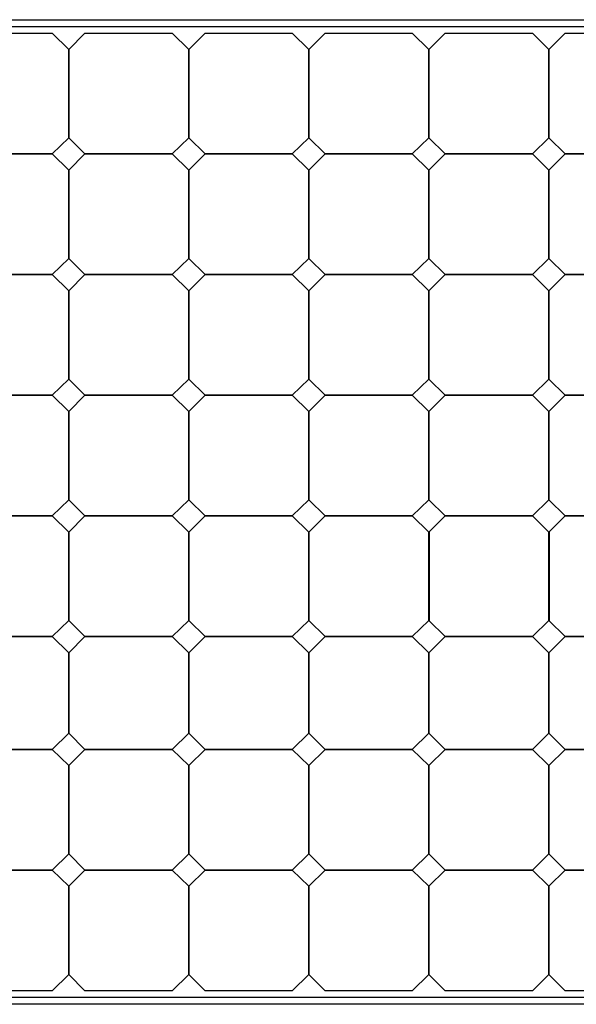
# Model space of a CAD drawing. Extents: x 0 to 5940, y 0 to 4200.
# Drawn here: x 1510 to 2101, y 1346 to 2392 of the extents above; entities that cross this region are included whole.
import ezdxf

# ---------------------------------------------------------------- set-up
doc = ezdxf.new("R2010")
doc.units = 0
doc.layers.get('0').update_dxf_attribs({"linetype": 'CONTINUOUS'})

msp = doc.modelspace()

# ---------------------------------------------------------------- linework, layer by layer
for p, q in [((782.5, 2392.4), (2341.5, 2392.4)), ((789.7, 2385.2), (2334.2, 2385.2)), ((1451.6, 2378), (1544.2, 2378)), ((1544.2, 2378), (1561.8, 2360.8)), ((1561.8, 2360.8), (1579.1, 2378)), ((1579.1, 2378), (1671.7, 2378)), ((1671.7, 2378), (1689.4, 2360.8)), ((1689.3, 2360.8), (1706.6, 2378)), ((1706.6, 2378), (1799.2, 2378)), ((1799.2, 2378), (1816.9, 2360.8)), ((1816.8, 2360.8), (1834.1, 2378)), ((1834.1, 2378), (1926.7, 2378)), ((1926.7, 2378), (1944.4, 2360.8)), ((1944.3, 2360.8), (1961.7, 2378)), ((1961.7, 2378), (2054.3, 2378)), ((2054.3, 2378), (2071.9, 2360.8)), ((2071.9, 2360.8), (2089.2, 2378)), ((2089.2, 2378), (2181.8, 2378)), ((1561.8, 2360.8), (1561.8, 2267)), ((1561.8, 2267), (1561.8, 2360.8)), ((1689.3, 2267), (1689.3, 2360.8)), ((1689.4, 2360.8), (1689.4, 2267)), ((1816.8, 2267), (1816.8, 2360.8)), ((1816.9, 2360.8), (1816.9, 2267)), ((1944.3, 2267), (1944.3, 2360.8)), ((1944.4, 2360.8), (1944.4, 2267)), ((2071.9, 2360.8), (2071.9, 2267)), ((2071.9, 2267), (2071.9, 2360.8)), ((1561.8, 2267), (1544.2, 2249.8)), ((1579.1, 2249.8), (1561.8, 2267)), ((1689.4, 2267), (1671.7, 2249.8)), ((1706.6, 2249.8), (1689.3, 2267)), ((1816.9, 2267), (1799.2, 2249.8)), ((1834.1, 2249.8), (1816.8, 2267)), ((1944.4, 2267), (1926.7, 2249.8)), ((1961.7, 2249.8), (1944.3, 2267)), ((2071.9, 2267), (2054.3, 2249.8)), ((2089.2, 2249.8), (2071.9, 2267)), ((1544.2, 2249.8), (1451.6, 2249.8)), ((1451.6, 2249.8), (1544.2, 2249.8)), ((1544.2, 2249.8), (1561.8, 2232.6)), ((1561.8, 2232.6), (1579.1, 2249.8)), ((1671.7, 2249.8), (1579.1, 2249.8)), ((1579.1, 2249.8), (1671.7, 2249.8)), ((1671.7, 2249.8), (1689.4, 2232.6)), ((1689.3, 2232.6), (1706.6, 2249.8)), ((1799.2, 2249.8), (1706.6, 2249.8)), ((1706.6, 2249.8), (1799.2, 2249.8)), ((1799.2, 2249.8), (1816.9, 2232.6)), ((1816.8, 2232.6), (1834.1, 2249.8)), ((1926.7, 2249.8), (1834.1, 2249.8)), ((1834.1, 2249.8), (1926.7, 2249.8)), ((1926.7, 2249.8), (1944.4, 2232.6)), ((1944.3, 2232.6), (1961.7, 2249.8)), ((2054.3, 2249.8), (1961.7, 2249.8)), ((1961.7, 2249.8), (2054.3, 2249.8)), ((2054.3, 2249.8), (2071.9, 2232.6)), ((2071.9, 2232.6), (2089.2, 2249.8)), ((2181.8, 2249.8), (2089.2, 2249.8)), ((2089.2, 2249.8), (2181.8, 2249.8)), ((1561.8, 2232.6), (1561.8, 2138.8)), ((1561.8, 2138.8), (1561.8, 2232.6)), ((1689.3, 2138.8), (1689.3, 2232.6)), ((1689.4, 2232.6), (1689.4, 2138.8)), ((1816.8, 2138.8), (1816.8, 2232.6)), ((1816.9, 2232.6), (1816.9, 2138.8)), ((1944.3, 2138.8), (1944.3, 2232.6)), ((1944.4, 2232.6), (1944.4, 2138.8)), ((2071.9, 2232.6), (2071.9, 2138.8)), ((2071.9, 2138.8), (2071.9, 2232.6)), ((1561.8, 2138.8), (1544.2, 2121.6)), ((1579.1, 2121.6), (1561.8, 2138.8)), ((1689.4, 2138.8), (1671.7, 2121.6)), ((1706.6, 2121.6), (1689.3, 2138.8)), ((1816.9, 2138.8), (1799.2, 2121.6)), ((1834.1, 2121.6), (1816.8, 2138.8)), ((1944.4, 2138.8), (1926.7, 2121.6)), ((1961.7, 2121.6), (1944.3, 2138.8)), ((2071.9, 2138.8), (2054.3, 2121.6)), ((2089.2, 2121.6), (2071.9, 2138.8)), ((1544.2, 2121.6), (1451.6, 2121.6)), ((1451.6, 2121.6), (1544.2, 2121.6)), ((1544.2, 2121.6), (1561.8, 2104.4)), ((1561.8, 2104.4), (1579.1, 2121.6)), ((1671.7, 2121.6), (1579.1, 2121.6)), ((1579.1, 2121.6), (1671.7, 2121.6)), ((1671.7, 2121.6), (1689.4, 2104.4)), ((1689.3, 2104.4), (1706.6, 2121.6)), ((1799.2, 2121.6), (1706.6, 2121.6)), ((1706.6, 2121.6), (1799.2, 2121.6)), ((1799.2, 2121.6), (1816.9, 2104.4)), ((1816.8, 2104.4), (1834.1, 2121.6)), ((1926.7, 2121.6), (1834.1, 2121.6)), ((1834.1, 2121.6), (1926.7, 2121.6)), ((1926.7, 2121.6), (1944.4, 2104.4)), ((1944.3, 2104.4), (1961.7, 2121.6)), ((2054.3, 2121.6), (1961.7, 2121.6)), ((1961.7, 2121.6), (2054.3, 2121.6)), ((2054.3, 2121.6), (2071.9, 2104.4)), ((2071.9, 2104.4), (2089.2, 2121.6)), ((2181.8, 2121.6), (2089.2, 2121.6)), ((2089.2, 2121.6), (2181.8, 2121.6)), ((1561.8, 2104.4), (1561.8, 2010.6)), ((1561.8, 2010.6), (1561.8, 2104.4)), ((1689.3, 2010.6), (1689.3, 2104.4)), ((1689.4, 2104.4), (1689.4, 2010.6)), ((1816.8, 2010.6), (1816.8, 2104.4)), ((1816.9, 2104.4), (1816.9, 2010.6)), ((1944.3, 2010.6), (1944.3, 2104.4)), ((1944.4, 2104.4), (1944.4, 2010.6)), ((2071.9, 2104.4), (2071.9, 2010.6)), ((2071.9, 2010.6), (2071.9, 2104.4)), ((1561.8, 2010.6), (1544.2, 1993.4)), ((1579.1, 1993.4), (1561.8, 2010.6)), ((1689.4, 2010.6), (1671.7, 1993.4)), ((1706.6, 1993.4), (1689.3, 2010.6)), ((1816.9, 2010.6), (1799.2, 1993.4)), ((1834.1, 1993.4), (1816.8, 2010.6)), ((1944.4, 2010.6), (1926.7, 1993.4)), ((1961.7, 1993.4), (1944.3, 2010.6)), ((2071.9, 2010.6), (2054.3, 1993.4)), ((2089.2, 1993.4), (2071.9, 2010.6)), ((1544.2, 1993.4), (1451.6, 1993.4)), ((1451.6, 1993.4), (1544.2, 1993.4)), ((1544.2, 1993.4), (1561.8, 1976.2)), ((1561.8, 1976.2), (1579.1, 1993.4)), ((1671.7, 1993.4), (1579.1, 1993.4)), ((1579.1, 1993.4), (1671.7, 1993.4)), ((1671.7, 1993.4), (1689.4, 1976.2)), ((1689.3, 1976.2), (1706.6, 1993.4)), ((1799.2, 1993.4), (1706.6, 1993.4)), ((1706.6, 1993.4), (1799.2, 1993.4)), ((1799.2, 1993.4), (1816.9, 1976.2)), ((1816.8, 1976.2), (1834.1, 1993.4)), ((1926.7, 1993.4), (1834.1, 1993.4)), ((1834.1, 1993.4), (1926.7, 1993.4)), ((1926.7, 1993.4), (1944.4, 1976.2)), ((1944.3, 1976.2), (1961.7, 1993.4)), ((2054.3, 1993.4), (1961.7, 1993.4)), ((1961.7, 1993.4), (2054.3, 1993.4)), ((2054.3, 1993.4), (2071.9, 1976.2)), ((2071.9, 1976.2), (2089.2, 1993.4)), ((2181.8, 1993.4), (2089.2, 1993.4)), ((2089.2, 1993.4), (2181.8, 1993.4)), ((1561.8, 1976.2), (1561.8, 1882.4)), ((1561.8, 1882.4), (1561.8, 1976.2)), ((1689.3, 1882.4), (1689.3, 1976.2)), ((1689.4, 1976.2), (1689.4, 1882.4)), ((1816.8, 1882.4), (1816.8, 1976.2)), ((1816.9, 1976.2), (1816.9, 1882.4)), ((1944.3, 1882.4), (1944.3, 1976.2)), ((1944.4, 1976.2), (1944.4, 1882.4)), ((2071.9, 1976.2), (2071.9, 1882.4)), ((2071.9, 1882.4), (2071.9, 1976.2)), ((1561.8, 1882.4), (1544.2, 1865.2)), ((1579.1, 1865.2), (1561.8, 1882.4)), ((1689.4, 1882.4), (1671.7, 1865.2)), ((1706.6, 1865.2), (1689.3, 1882.4)), ((1816.9, 1882.4), (1799.2, 1865.2)), ((1834.1, 1865.2), (1816.8, 1882.4)), ((1944.4, 1882.4), (1926.7, 1865.2)), ((1961.7, 1865.2), (1944.3, 1882.4)), ((2071.9, 1882.4), (2054.3, 1865.2)), ((2089.2, 1865.2), (2071.9, 1882.4)), ((1544.2, 1865.2), (1451.6, 1865.2)), ((1451.6, 1865.2), (1544.2, 1865.2)), ((1544.2, 1865.2), (1561.8, 1848)), ((1561.8, 1848), (1579.1, 1865.2)), ((1671.7, 1865.2), (1579.1, 1865.2)), ((1579.1, 1865.2), (1671.7, 1865.2)), ((1671.7, 1865.2), (1689.4, 1848)), ((1689.3, 1848), (1706.6, 1865.2)), ((1799.2, 1865.2), (1706.6, 1865.2)), ((1706.6, 1865.2), (1799.2, 1865.2)), ((1799.2, 1865.2), (1816.9, 1848)), ((1816.8, 1848), (1834.1, 1865.2)), ((1926.7, 1865.2), (1834.1, 1865.2)), ((1834.1, 1865.2), (1926.7, 1865.2)), ((1926.7, 1865.2), (1944.4, 1848)), ((1944.3, 1848), (1961.7, 1865.2)), ((2054.3, 1865.2), (1961.7, 1865.2)), ((1961.7, 1865.2), (2054.3, 1865.2)), ((2054.3, 1865.2), (2071.9, 1848)), ((2071.9, 1848), (2089.2, 1865.2)), ((2181.8, 1865.2), (2089.2, 1865.2)), ((2089.2, 1865.2), (2181.8, 1865.2)), ((1561.9, 1848), (1561.9, 1754.2)), ((1561.9, 1754.2), (1561.9, 1848)), ((1689.4, 1754.2), (1689.4, 1848)), ((1689.5, 1848), (1689.5, 1754.2)), ((1816.9, 1754.2), (1816.9, 1848)), ((1817, 1848), (1817, 1754.2)), ((1944.4, 1754.2), (1944.4, 1848)), ((1944.5, 1848), (1944.5, 1754.2)), ((2071.9, 1754.2), (2071.9, 1848)), ((2072, 1848), (2072, 1754.2)), ((1561.8, 1754.2), (1544.2, 1737)), ((1579.1, 1737), (1561.8, 1754.2)), ((1689.4, 1754.2), (1671.7, 1737)), ((1706.6, 1737), (1689.3, 1754.2)), ((1816.9, 1754.2), (1799.2, 1737)), ((1834.1, 1737), (1816.8, 1754.2)), ((1944.4, 1754.2), (1926.7, 1737)), ((1961.7, 1737), (1944.3, 1754.2)), ((2071.9, 1754.2), (2054.3, 1737)), ((2089.2, 1737), (2071.9, 1754.2)), ((1544.2, 1737), (1451.6, 1737)), ((1451.6, 1737), (1544.2, 1737)), ((1544.2, 1737), (1561.8, 1719.8)), ((1561.8, 1719.8), (1579.1, 1737)), ((1671.7, 1737), (1579.1, 1737)), ((1579.1, 1737), (1671.7, 1737)), ((1671.7, 1737), (1689.4, 1719.8)), ((1689.3, 1719.8), (1706.6, 1737)), ((1799.2, 1737), (1706.6, 1737)), ((1706.6, 1737), (1799.2, 1737)), ((1799.2, 1737), (1816.9, 1719.8)), ((1816.8, 1719.8), (1834.1, 1737)), ((1926.7, 1737), (1834.1, 1737)), ((1834.1, 1737), (1926.7, 1737)), ((1926.7, 1737), (1944.4, 1719.8)), ((1944.3, 1719.8), (1961.7, 1737)), ((2054.3, 1737), (1961.7, 1737)), ((1961.7, 1737), (2054.3, 1737)), ((2054.3, 1737), (2071.9, 1719.8)), ((2071.9, 1719.8), (2089.2, 1737)), ((2181.8, 1737), (2089.2, 1737)), ((2089.2, 1737), (2181.8, 1737)), ((1561.8, 1634.4), (1561.8, 1719.8)), ((1561.9, 1719.9), (1561.9, 1634.4)), ((1689.3, 1634.4), (1689.3, 1719.8)), ((1689.4, 1719.9), (1689.4, 1634.4)), ((1816.8, 1634.4), (1816.8, 1719.8)), ((1816.9, 1719.9), (1816.9, 1634.4)), ((1944.3, 1634.4), (1944.3, 1719.8)), ((1944.4, 1719.9), (1944.4, 1634.4)), ((2071.8, 1634.4), (2071.8, 1719.8)), ((2071.9, 1719.9), (2071.9, 1634.4)), ((1561.8, 1634.4), (1544.2, 1617.2)), ((1579.1, 1617.2), (1561.8, 1634.4)), ((1689.4, 1634.4), (1671.7, 1617.2)), ((1706.6, 1617.2), (1689.3, 1634.4)), ((1816.9, 1634.4), (1799.2, 1617.2)), ((1834.1, 1617.2), (1816.8, 1634.4)), ((1944.4, 1634.4), (1926.7, 1617.2)), ((1961.7, 1617.2), (1944.3, 1634.4)), ((2071.9, 1634.4), (2054.3, 1617.2)), ((2089.2, 1617.2), (2071.9, 1634.4)), ((1544.2, 1617.2), (1451.6, 1617.2)), ((1451.6, 1617.2), (1544.2, 1617.2)), ((1544.2, 1617.2), (1561.8, 1600)), ((1561.8, 1600), (1579.1, 1617.2)), ((1671.7, 1617.2), (1579.1, 1617.2)), ((1579.1, 1617.2), (1671.7, 1617.2)), ((1671.7, 1617.2), (1689.4, 1600)), ((1689.3, 1600), (1706.6, 1617.2)), ((1799.2, 1617.2), (1706.6, 1617.2)), ((1706.6, 1617.2), (1799.2, 1617.2)), ((1799.2, 1617.2), (1816.9, 1600)), ((1816.8, 1600), (1834.1, 1617.2)), ((1926.7, 1617.2), (1834.1, 1617.2)), ((1834.1, 1617.2), (1926.7, 1617.2)), ((1926.7, 1617.2), (1944.4, 1600)), ((1944.3, 1600), (1961.7, 1617.2)), ((2054.3, 1617.2), (1961.7, 1617.2)), ((1961.7, 1617.2), (2054.3, 1617.2)), ((2054.3, 1617.2), (2071.9, 1600)), ((2071.9, 1600), (2089.2, 1617.2)), ((2181.8, 1617.2), (2089.2, 1617.2)), ((2089.2, 1617.2), (2181.8, 1617.2)), ((1561.8, 1600), (1561.8, 1506.2)), ((1561.8, 1506.2), (1561.8, 1600)), ((1689.3, 1506.2), (1689.3, 1600)), ((1689.4, 1600), (1689.4, 1506.2)), ((1816.8, 1506.2), (1816.8, 1600)), ((1816.9, 1600), (1816.9, 1506.2)), ((1944.3, 1506.2), (1944.3, 1600)), ((1944.4, 1600), (1944.4, 1506.2)), ((2071.9, 1600), (2071.9, 1506.2)), ((2071.9, 1506.2), (2071.9, 1600)), ((1561.8, 1506.2), (1544.2, 1489)), ((1579.1, 1489), (1561.8, 1506.2)), ((1689.4, 1506.2), (1671.7, 1489)), ((1706.6, 1489), (1689.3, 1506.2)), ((1816.9, 1506.2), (1799.2, 1489)), ((1834.1, 1489), (1816.8, 1506.2)), ((1944.4, 1506.2), (1926.7, 1489)), ((1961.7, 1489), (1944.3, 1506.2)), ((2071.9, 1506.2), (2054.3, 1489)), ((2089.2, 1489), (2071.9, 1506.2)), ((1544.2, 1489), (1451.6, 1489)), ((1451.6, 1489), (1544.2, 1489)), ((1544.2, 1489), (1561.8, 1471.8)), ((1561.8, 1471.8), (1579.1, 1489)), ((1671.7, 1489), (1579.1, 1489)), ((1579.1, 1489), (1671.7, 1489)), ((1671.7, 1489), (1689.4, 1471.8)), ((1689.3, 1471.8), (1706.6, 1489)), ((1799.2, 1489), (1706.6, 1489)), ((1706.6, 1489), (1799.2, 1489)), ((1799.2, 1489), (1816.9, 1471.8)), ((1816.8, 1471.8), (1834.1, 1489)), ((1926.7, 1489), (1834.1, 1489)), ((1834.1, 1489), (1926.7, 1489)), ((1926.7, 1489), (1944.4, 1471.8)), ((1944.3, 1471.8), (1961.7, 1489)), ((2054.3, 1489), (1961.7, 1489)), ((1961.7, 1489), (2054.3, 1489)), ((2054.3, 1489), (2071.9, 1471.8)), ((2071.9, 1471.8), (2089.2, 1489)), ((2181.8, 1489), (2089.2, 1489)), ((2089.2, 1489), (2181.8, 1489)), ((1561.8, 1471.8), (1561.8, 1378)), ((1561.8, 1378), (1561.8, 1471.8)), ((1689.3, 1378), (1689.3, 1471.8)), ((1689.4, 1471.8), (1689.4, 1378)), ((1816.8, 1378), (1816.8, 1471.8)), ((1816.9, 1471.8), (1816.9, 1378)), ((1944.3, 1378), (1944.3, 1471.8)), ((1944.4, 1471.8), (1944.4, 1378)), ((2071.9, 1471.8), (2071.9, 1378)), ((2071.9, 1378), (2071.9, 1471.8)), ((1561.8, 1378), (1544.2, 1360.8)), ((1579.1, 1360.8), (1561.8, 1378)), ((1689.4, 1378), (1671.7, 1360.8)), ((1706.6, 1360.8), (1689.3, 1378)), ((1816.9, 1378), (1799.2, 1360.8)), ((1834.1, 1360.8), (1816.8, 1378)), ((1944.4, 1378), (1926.7, 1360.8)), ((1961.7, 1360.8), (1944.3, 1378)), ((2071.9, 1378), (2054.3, 1360.8)), ((2089.2, 1360.8), (2071.9, 1378)), ((1544.2, 1360.8), (1451.6, 1360.8)), ((1671.7, 1360.8), (1579.1, 1360.8)), ((1799.2, 1360.8), (1706.6, 1360.8)), ((1926.7, 1360.8), (1834.1, 1360.8)), ((2054.3, 1360.8), (1961.7, 1360.8)), ((2181.8, 1360.8), (2089.2, 1360.8)), ((2334.2, 1353.6), (789.7, 1353.6)), ((2341.5, 1346.4), (782.5, 1346.4))]:
    msp.add_line(p, q)

doc.saveas('drawing.dxf')
